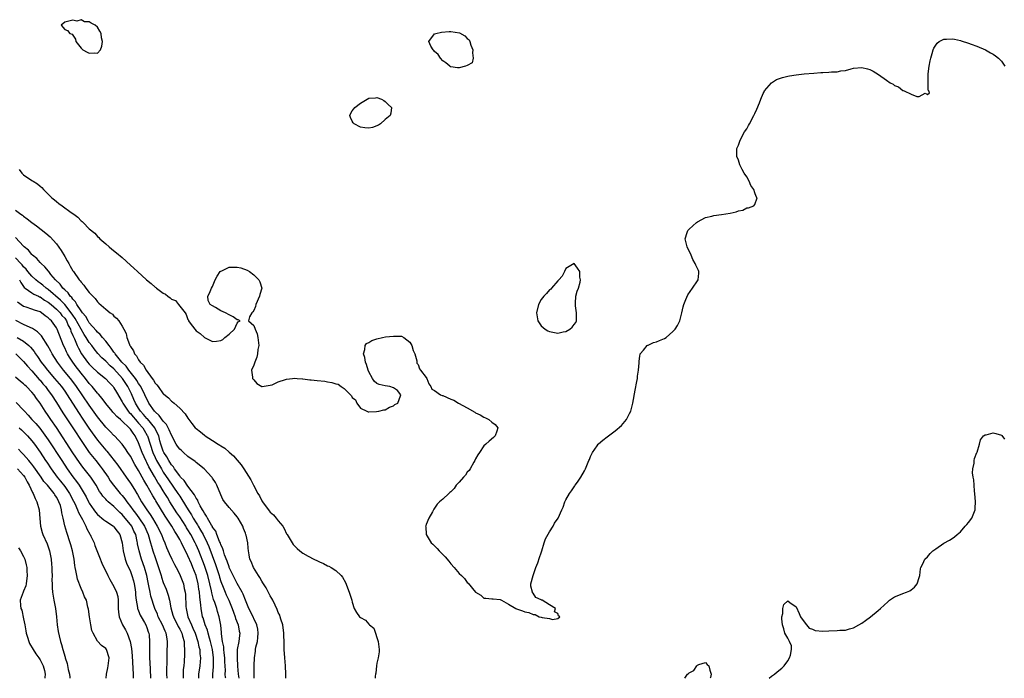
# Model space of a CAD drawing. Units: inches. Extents: x 2616000 to 2619000, y 1521000 to 1524000.
# Drawn here: x 2616426 to 2616666, y 1521000 to 1521160 of the extents above; entities that cross this region are included whole.
import ezdxf

# ---------------------------------------------------------------- set-up
doc = ezdxf.new("R2010")
doc.units = ezdxf.units.IN
doc.header["$MEASUREMENT"] = 0
doc.layers.add('LD26161521_2ft', color=254, linetype='Continuous')

msp = doc.modelspace()

# ---------------------------------------------------------------- linework, layer by layer
at = {"layer": 'LD26161521_2ft'}
for points, elevation in [([(2616441.45, 1521153), (2616442.44, 1521152.44), (2616443, 1521152.16), (2616444.25, 1521152.25), (2616445, 1521152.16), (2616445.72, 1521153), (2616446.08, 1521153.92), (2616446.18, 1521155), (2616445.95, 1521155.95), (2616445.86, 1521157), (2616445.52, 1521157.52), (2616445, 1521158.5), (2616444.41, 1521159), (2616443.45, 1521159.45), (2616443, 1521159.84), (2616441.81, 1521159.81), (2616441, 1521160.34), (2616439.99, 1521159.99), (2616439, 1521160.21), (2616437, 1521159.71), (2616436.15, 1521159), (2616437, 1521157.98), (2616437.72, 1521157.72), (2616438.22, 1521157), (2616438.8, 1521156.8), (2616439, 1521156.54), (2616439.6, 1521155.6), (2616439.73, 1521155), (2616441, 1521153.42)], 7622), ([(2616527, 1521152.61), (2616526.82, 1521152.82), (2616526.65, 1521153), (2616526.09, 1521153.91), (2616525.63, 1521155), (2616527, 1521156.87), (2616527.3, 1521157), (2616528.69, 1521157.3), (2616530.56, 1521157.44), (2616531, 1521157.44), (2616533.12, 1521157.12), (2616534.39, 1521156.39), (2616535, 1521155.78), (2616535.41, 1521155.41), (2616535.6, 1521155), (2616535.89, 1521154.11), (2616536.3, 1521153), (2616536.23, 1521152.23), (2616536.39, 1521151), (2616536.16, 1521149.84), (2616535, 1521149.19), (2616534.52, 1521149), (2616533, 1521148.65), (2616532.62, 1521148.62), (2616531, 1521148.82), (2616530.88, 1521148.88), (2616530.77, 1521149), (2616529.8, 1521149.8), (2616529, 1521150.36), (2616528.45, 1521151), (2616527.87, 1521151.87)], 7622), ([(2616507.39, 1521138.61), (2616507.58, 1521139), (2616509, 1521140.05), (2616511, 1521141.23), (2616512.65, 1521141.35), (2616513, 1521141.41), (2616514.11, 1521141), (2616514.66, 1521140.66), (2616515, 1521140.42), (2616515.71, 1521139.71), (2616516.56, 1521139), (2616516.38, 1521137.62), (2616516.22, 1521137), (2616515, 1521136.02), (2616513.85, 1521135), (2616513.34, 1521134.66), (2616511.9, 1521134.1), (2616511, 1521133.9), (2616510.04, 1521134.04), (2616509, 1521134.14), (2616507.45, 1521135), (2616507.24, 1521135.24), (2616507, 1521135.63), (2616506.55, 1521136.55), (2616506.38, 1521137), (2616506.57, 1521137.43), (2616507, 1521138.11)], 7622), ([(2616561.36, 1521091.36), (2616561.42, 1521093), (2616561.72, 1521094.28), (2616562.02, 1521095), (2616562.43, 1521096.43), (2616562.52, 1521097), (2616562.37, 1521097.63), (2616562.35, 1521099), (2616561.83, 1521099.83), (2616561, 1521100.95), (2616559, 1521099.79), (2616558.67, 1521099), (2616558.1, 1521097.9), (2616557.25, 1521097), (2616557, 1521096.78), (2616555.49, 1521095), (2616555.29, 1521094.71), (2616555, 1521094.58), (2616554.3, 1521093.7), (2616553.6, 1521093), (2616553, 1521092.22), (2616552.33, 1521091), (2616551.86, 1521089), (2616552, 1521088), (2616552.18, 1521087), (2616553, 1521085.77), (2616553.93, 1521085), (2616554.6, 1521084.6), (2616555, 1521084.43), (2616556.19, 1521084.19), (2616557, 1521084.05), (2616558.33, 1521084.33), (2616559, 1521084.44), (2616559.98, 1521085), (2616560.52, 1521085.48), (2616561, 1521086.13), (2616561.4, 1521086.6), (2616561.54, 1521087), (2616561.53, 1521087.53), (2616561.59, 1521089), (2616561.31, 1521090.69), (2616561.3, 1521091)], 7624)]:
    msp.add_lwpolyline(points, close=True, dxfattribs=dict(at, elevation=elevation))
for points, elevation in [([(2616425.9, 1521123.9), (2616426.54, 1521123), (2616427, 1521122.57), (2616429, 1521121.22), (2616429.34, 1521121), (2616430.39, 1521120.39), (2616431, 1521119.84), (2616431.47, 1521119.47), (2616431.86, 1521119), (2616433, 1521117.88), (2616433.84, 1521117), (2616434.5, 1521116.5), (2616435, 1521116.05), (2616435.61, 1521115.61), (2616436.37, 1521115), (2616438.59, 1521113.41), (2616439.19, 1521113), (2616440.24, 1521112.24), (2616441, 1521111.37), (2616441.23, 1521111.23), (2616441.48, 1521111), (2616443, 1521109.41), (2616444.33, 1521108.33), (2616445, 1521107.55), (2616445.29, 1521107.29), (2616445.53, 1521107), (2616447, 1521105.73), (2616447.8, 1521105), (2616448.49, 1521104.49), (2616449.61, 1521103.61), (2616451, 1521102.41), (2616453, 1521100.58), (2616453.84, 1521099.84), (2616454.69, 1521099), (2616456.9, 1521097), (2616458.09, 1521096.09), (2616459, 1521095.26), (2616459.16, 1521095.16), (2616459.32, 1521095), (2616461, 1521093.78), (2616461.54, 1521093.54), (2616462.14, 1521093), (2616462.66, 1521092.66), (2616463, 1521092.27), (2616463.94, 1521091.94), (2616464.72, 1521091), (2616465, 1521090.59), (2616466.31, 1521089), (2616466.59, 1521088.59), (2616467, 1521087.33), (2616467.15, 1521087.16), (2616467.16, 1521087), (2616467.55, 1521086.45), (2616468.66, 1521085), (2616469, 1521084.62), (2616469.96, 1521083.96), (2616471, 1521083), (2616473, 1521082.03), (2616473.92, 1521082.08), (2616475, 1521082.27), (2616475.48, 1521082.52), (2616476.01, 1521083), (2616477, 1521083.81), (2616478.35, 1521085), (2616479, 1521086.42), (2616479.25, 1521086.75), (2616479.68, 1521087), (2616479.26, 1521087.26), (2616479, 1521087.26), (2616478.01, 1521088.01), (2616477, 1521088.5), (2616476.15, 1521089), (2616475, 1521089.47), (2616473.73, 1521090.27), (2616473, 1521090.64), (2616472.45, 1521091), (2616471.96, 1521091.96), (2616471.84, 1521093), (2616472.26, 1521093.74), (2616472.72, 1521095), (2616473, 1521095.4), (2616473.61, 1521097), (2616474.1, 1521097.9), (2616474.84, 1521099), (2616475, 1521099.13), (2616475.22, 1521099.22), (2616477, 1521100.1), (2616478.09, 1521100.09), (2616479, 1521100.11), (2616479.9, 1521099.9), (2616481.38, 1521099.38), (2616481.98, 1521099), (2616483, 1521098.22), (2616484.29, 1521097), (2616484.52, 1521096.52), (2616484.96, 1521095), (2616484.53, 1521093.47), (2616484.44, 1521093), (2616483.53, 1521091), (2616483.45, 1521090.55), (2616483, 1521089.55), (2616482.81, 1521089.19), (2616482.57, 1521089), (2616482.01, 1521088.01), (2616481.78, 1521087), (2616483, 1521085.87), (2616483.33, 1521085), (2616483.87, 1521083.87), (2616484.05, 1521083), (2616484.24, 1521081), (2616484.02, 1521080.02), (2616483.95, 1521079), (2616483.79, 1521078.21), (2616483.26, 1521077), (2616483, 1521076.21), (2616482.51, 1521075), (2616482.69, 1521073.31), (2616482.75, 1521073), (2616483, 1521072.66), (2616483.76, 1521071.76), (2616485, 1521071.07), (2616485.06, 1521071.06), (2616487, 1521071.33), (2616487.47, 1521071.47), (2616489, 1521072.2), (2616490.71, 1521072.71), (2616491, 1521072.85), (2616492.48, 1521073), (2616492.93, 1521073.07), (2616493.62, 1521073), (2616494.92, 1521072.92), (2616495, 1521072.92), (2616496.68, 1521072.68), (2616497, 1521072.67), (2616498.48, 1521072.48), (2616500.3, 1521072.3), (2616501, 1521072.19), (2616502.05, 1521072.05), (2616503, 1521071.72), (2616503.58, 1521071.58), (2616504.33, 1521071), (2616505, 1521070.54), (2616506.57, 1521069), (2616506.77, 1521068.77), (2616507, 1521068.33), (2616507.76, 1521067.76), (2616508.1, 1521067), (2616509, 1521065.77), (2616510.57, 1521065), (2616510.88, 1521064.88), (2616511, 1521064.86), (2616512.92, 1521064.92), (2616513.47, 1521065), (2616514.68, 1521065.32), (2616515, 1521065.38), (2616516.03, 1521065.97), (2616517, 1521066.3), (2616517.38, 1521066.62), (2616518.06, 1521067), (2616518.77, 1521068.77), (2616518.81, 1521069), (2616518.04, 1521070.04), (2616517, 1521070.74), (2616516.11, 1521071), (2616515, 1521071.23), (2616513.56, 1521071.56), (2616513, 1521071.81), (2616512.33, 1521072.33), (2616511.95, 1521073), (2616511, 1521074.62), (2616510.87, 1521075), (2616510.43, 1521076.43), (2616510.21, 1521077), (2616510.08, 1521078.08), (2616509.73, 1521079), (2616510.06, 1521080.06), (2616510.12, 1521081), (2616510.49, 1521081.51), (2616511, 1521081.77), (2616511.74, 1521082.26), (2616513, 1521082.67), (2616514.36, 1521083), (2616515.12, 1521083.12), (2616517, 1521083.32), (2616517.33, 1521083.33), (2616519, 1521083.31), (2616519.57, 1521083), (2616521, 1521081.85), (2616521.48, 1521081), (2616521.78, 1521079.78), (2616522.21, 1521079), (2616522.7, 1521077.3), (2616522.75, 1521076.75), (2616523, 1521076.37), (2616523.34, 1521075.34), (2616523.62, 1521075), (2616525, 1521073.19), (2616525.13, 1521073), (2616525.65, 1521071.65), (2616526.11, 1521071), (2616526.39, 1521070.39), (2616527, 1521070.08), (2616528.43, 1521069), (2616528.84, 1521068.84), (2616529, 1521068.81), (2616531, 1521067.98), (2616531.71, 1521067.71), (2616532.84, 1521067), (2616535, 1521065.83), (2616536.81, 1521064.81), (2616537, 1521064.66), (2616538.11, 1521064.11), (2616539, 1521063.58), (2616539.4, 1521063.4), (2616540.2, 1521063), (2616541, 1521062.32), (2616541.75, 1521061.75), (2616542.4, 1521061), (2616542.16, 1521060.16), (2616541.78, 1521059), (2616541.38, 1521058.62), (2616540.29, 1521057.71), (2616539.5, 1521057), (2616539, 1521056.59), (2616537.95, 1521055), (2616537.59, 1521054.41), (2616537, 1521053.42), (2616536.85, 1521053), (2616536.6, 1521052.6), (2616535.7, 1521051), (2616535.43, 1521050.57), (2616535, 1521050.15), (2616534.53, 1521049.47), (2616534.07, 1521049), (2616533, 1521047.73), (2616532.31, 1521047), (2616531.79, 1521046.21), (2616531, 1521045.42), (2616530.78, 1521045.22), (2616530.48, 1521045), (2616529, 1521043.58), (2616528.26, 1521043), (2616527.64, 1521042.36), (2616527, 1521041.39), (2616526.83, 1521041.17), (2616526.77, 1521041), (2616526.5, 1521040.5), (2616525.64, 1521039), (2616525, 1521037.41), (2616524.87, 1521037.13), (2616524.83, 1521037), (2616524.86, 1521036.86), (2616525, 1521035), (2616526.22, 1521033), (2616526.63, 1521032.63), (2616527.62, 1521031.62), (2616528.12, 1521031), (2616529.58, 1521029.58), (2616530.52, 1521028.52), (2616531, 1521027.87), (2616531.83, 1521027), (2616533, 1521025.53), (2616533.57, 1521025), (2616534.28, 1521024.28), (2616535, 1521023.34), (2616535.2, 1521023.2), (2616537, 1521021), (2616538.25, 1521020.25), (2616539, 1521019.48), (2616539.48, 1521019.48), (2616541, 1521019.38), (2616541.31, 1521019.31), (2616543, 1521019.17), (2616543.28, 1521019), (2616545, 1521018.09), (2616546.79, 1521017), (2616546.93, 1521016.93), (2616547, 1521016.92), (2616548.39, 1521016.39), (2616549, 1521016.19), (2616550, 1521016), (2616551, 1521015.54), (2616551.54, 1521015.54), (2616552.45, 1521015), (2616553, 1521014.88), (2616553.19, 1521014.81), (2616555, 1521014.58), (2616555.72, 1521014.28), (2616557, 1521014.58), (2616557.49, 1521015), (2616557.19, 1521015.19), (2616557, 1521015.81), (2616556.18, 1521016.18), (2616556.42, 1521017), (2616555, 1521017.91), (2616553.2, 1521019), (2616553.06, 1521019.06), (2616553, 1521019.11), (2616551.68, 1521019.68), (2616551, 1521020.76), (2616550.83, 1521020.83), (2616550.83, 1521021), (2616550.43, 1521022.43), (2616550.48, 1521023), (2616551, 1521025), (2616551.7, 1521027), (2616552.12, 1521028.12), (2616552.58, 1521029.42), (2616553, 1521030.52), (2616553.12, 1521031), (2616553.71, 1521033), (2616554.03, 1521033.97), (2616555, 1521035.66), (2616555.86, 1521037), (2616556.22, 1521037.78), (2616557.1, 1521039), (2616557.97, 1521041), (2616558.31, 1521041.69), (2616558.72, 1521043), (2616559, 1521043.43), (2616559.89, 1521045), (2616560.39, 1521045.61), (2616561, 1521046.58), (2616561.18, 1521046.82), (2616561.27, 1521047), (2616561.79, 1521047.79), (2616562.62, 1521049), (2616563.52, 1521050.48), (2616563.77, 1521051), (2616564.61, 1521053), (2616564.71, 1521053.29), (2616565, 1521054), (2616565.45, 1521055), (2616566.63, 1521056.63), (2616566.88, 1521057), (2616566.94, 1521057.06), (2616568, 1521058), (2616569, 1521058.77), (2616571, 1521060.28), (2616572.49, 1521061.51), (2616573.76, 1521063), (2616574.5, 1521064.5), (2616574.78, 1521065), (2616575.28, 1521067), (2616575.83, 1521070.17), (2616576.24, 1521072.24), (2616576.38, 1521073), (2616576.45, 1521073.55), (2616576.68, 1521075), (2616576.82, 1521076.82), (2616576.79, 1521077.21), (2616577, 1521078.44), (2616577.07, 1521078.93), (2616577.1, 1521079), (2616577.87, 1521079.87), (2616578.8, 1521081), (2616578.92, 1521081.08), (2616579, 1521081.11), (2616580.28, 1521081.72), (2616581, 1521081.88), (2616581.76, 1521082.24), (2616583, 1521082.76), (2616583.36, 1521083), (2616585, 1521084.4), (2616585.55, 1521085), (2616586.12, 1521085.88), (2616586.73, 1521087), (2616587.23, 1521089), (2616587.56, 1521090.44), (2616587.66, 1521091), (2616588.19, 1521092.19), (2616588.66, 1521093.34), (2616589.82, 1521095), (2616591, 1521096.77), (2616591.17, 1521097), (2616591.33, 1521098.67), (2616591.37, 1521099), (2616591.24, 1521099.24), (2616591, 1521099.75), (2616590.58, 1521100.58), (2616590.47, 1521101), (2616589.92, 1521101.92), (2616589.44, 1521103), (2616588.51, 1521105), (2616588.33, 1521105.67), (2616588.02, 1521107), (2616588.5, 1521108.5), (2616588.63, 1521109), (2616589, 1521109.37), (2616590.76, 1521111), (2616591, 1521111.15), (2616593, 1521112.16), (2616594.52, 1521112.52), (2616595, 1521112.68), (2616596.89, 1521112.89), (2616599, 1521113.2), (2616600.46, 1521113.54), (2616601, 1521113.77), (2616602.02, 1521113.98), (2616603, 1521114.5), (2616603.45, 1521114.55), (2616604.72, 1521115), (2616605, 1521115.31), (2616605.58, 1521117), (2616605.27, 1521117.27), (2616605, 1521118.22), (2616604.74, 1521119), (2616604, 1521120), (2616603.63, 1521121), (2616603, 1521122.07), (2616602.38, 1521123), (2616601.86, 1521123.86), (2616601.3, 1521125), (2616601, 1521126.11), (2616600.58, 1521127), (2616600.61, 1521128.61), (2616600.58, 1521129), (2616600.72, 1521129.28), (2616601, 1521129.76), (2616601.39, 1521131), (2616602.47, 1521133), (2616603, 1521133.79), (2616603.43, 1521134.57), (2616603.65, 1521135), (2616604.75, 1521137), (2616605, 1521137.51), (2616605.48, 1521138.52), (2616606.11, 1521140.11), (2616606.44, 1521141), (2616607, 1521142.35), (2616607.21, 1521142.79), (2616607.35, 1521143), (2616609.02, 1521145), (2616610.26, 1521145.74), (2616611, 1521146.03), (2616611.73, 1521146.27), (2616613, 1521146.57), (2616613.37, 1521146.63), (2616615, 1521146.9), (2616617, 1521147.14), (2616619.35, 1521147.35), (2616621, 1521147.46), (2616621.52, 1521147.52), (2616623, 1521147.55), (2616623.65, 1521147.65), (2616625, 1521147.67), (2616625.9, 1521147.9), (2616627, 1521148), (2616628.4, 1521148.4), (2616629, 1521148.52), (2616631, 1521148.72), (2616632.37, 1521148.37), (2616633, 1521148.23), (2616633.8, 1521147.8), (2616635.03, 1521147.03), (2616637, 1521145.64), (2616637.87, 1521145), (2616638.61, 1521144.61), (2616639, 1521144.33), (2616639.97, 1521143.97), (2616641, 1521143.13), (2616641.11, 1521143.11), (2616641.28, 1521143), (2616643, 1521142.2), (2616644.36, 1521141.64), (2616645, 1521141.63), (2616646.42, 1521142.42), (2616647, 1521142.15), (2616647.49, 1521142.51), (2616647.3, 1521143), (2616647.18, 1521143.18), (2616647.13, 1521145), (2616647.16, 1521146.84), (2616647.13, 1521147), (2616647.14, 1521147.14), (2616647.38, 1521149), (2616647.66, 1521150.34), (2616647.77, 1521151), (2616648.12, 1521152.12), (2616648.37, 1521153), (2616648.57, 1521153.43), (2616649, 1521154.12), (2616649.38, 1521154.62), (2616649.87, 1521155), (2616651, 1521155.61), (2616651.59, 1521155.59), (2616653, 1521155.68), (2616653.57, 1521155.57), (2616655, 1521155.23), (2616655.2, 1521155.2), (2616657, 1521154.59), (2616657.66, 1521154.34), (2616659, 1521153.89), (2616661.12, 1521153), (2616662.29, 1521152.29), (2616663, 1521151.94), (2616663.57, 1521151.57), (2616664.31, 1521151), (2616665, 1521150.21), (2616665.83, 1521149)], 7624), ([(2616425, 1521113.93), (2616426.33, 1521113), (2616426.74, 1521112.74), (2616427, 1521112.5), (2616427.89, 1521111.89), (2616429, 1521110.96), (2616430.15, 1521110.15), (2616432.4, 1521108.4), (2616433.48, 1521107.48), (2616435, 1521105.74), (2616436.15, 1521104.15), (2616437, 1521102.68), (2616437.64, 1521101.64), (2616437.98, 1521101), (2616438.36, 1521100.36), (2616439, 1521099.19), (2616439.12, 1521099), (2616440.55, 1521097), (2616440.77, 1521096.77), (2616441, 1521096.41), (2616441.7, 1521095.7), (2616442.19, 1521095), (2616443, 1521093.92), (2616443.84, 1521093), (2616444.43, 1521092.43), (2616445, 1521091.63), (2616445.35, 1521091.35), (2616447, 1521089.84), (2616448.07, 1521089), (2616448.62, 1521088.62), (2616449, 1521088.16), (2616449.65, 1521087.65), (2616450.17, 1521087), (2616451, 1521085.7), (2616451.37, 1521085), (2616451.98, 1521083.98), (2616452.15, 1521083), (2616452.74, 1521081.26), (2616452.87, 1521081), (2616452.93, 1521080.93), (2616453, 1521080.76), (2616453.75, 1521079.75), (2616454, 1521079), (2616454.51, 1521078.51), (2616455, 1521077.5), (2616455.34, 1521077), (2616456.21, 1521076.21), (2616456.8, 1521075), (2616458.28, 1521073), (2616458.61, 1521072.61), (2616459, 1521071.89), (2616459.45, 1521071.45), (2616459.73, 1521071), (2616461, 1521069.27), (2616461.16, 1521069.16), (2616462.26, 1521068.26), (2616463, 1521067.44), (2616463.27, 1521067.27), (2616463.62, 1521067), (2616465, 1521065.73), (2616466.36, 1521064.36), (2616467, 1521063.29), (2616467.25, 1521063), (2616467.96, 1521062.04), (2616468.77, 1521061), (2616469, 1521060.79), (2616470.04, 1521060.04), (2616471, 1521059.17), (2616471.21, 1521059), (2616473, 1521057.92), (2616474.38, 1521057), (2616474.77, 1521056.77), (2616475, 1521056.57), (2616475.99, 1521055.99), (2616477, 1521055.04), (2616478.13, 1521054.13), (2616479, 1521053.08), (2616479.97, 1521051.97), (2616480.59, 1521051), (2616482.28, 1521048.28), (2616482.94, 1521047), (2616484.02, 1521045), (2616484.4, 1521044.4), (2616485, 1521043.21), (2616485.13, 1521043), (2616486.79, 1521040.79), (2616487, 1521040.47), (2616487.82, 1521039.82), (2616488.51, 1521039), (2616489, 1521038.31), (2616490.06, 1521037), (2616490.44, 1521036.44), (2616491, 1521035.2), (2616491.12, 1521035), (2616492.33, 1521033), (2616492.6, 1521032.6), (2616493, 1521032.13), (2616493.58, 1521031.58), (2616494.22, 1521031), (2616495, 1521030.48), (2616496.23, 1521029.77), (2616497.65, 1521029), (2616498.57, 1521028.57), (2616499, 1521028.33), (2616499.97, 1521027.97), (2616501, 1521027.4), (2616501.31, 1521027.31), (2616501.86, 1521027), (2616503, 1521026.23), (2616504.29, 1521025), (2616504.59, 1521024.59), (2616505.32, 1521023.32), (2616506.28, 1521021), (2616506.88, 1521019), (2616507, 1521018.51), (2616507.45, 1521017), (2616508.04, 1521016.04), (2616508.75, 1521015), (2616509, 1521014.8), (2616510.19, 1521014.19), (2616511, 1521013.15), (2616511.15, 1521013), (2616512.22, 1521012.22), (2616512.61, 1521011), (2616513, 1521009.97), (2616513.33, 1521009), (2616513.56, 1521007), (2616513.58, 1521006.42), (2616513.3, 1521005), (2616513, 1521003.66), (2616512.88, 1521003), (2616512.73, 1521001.27), (2616512.64, 1521001), (2616512.56, 1521000.56), (2616512.53, 1521000)], 7626), ([(2616490.8, 1521000), (2616490.84, 1521001), (2616490.77, 1521003), (2616490.56, 1521005), (2616490.44, 1521007), (2616490.42, 1521008.42), (2616490.43, 1521009), (2616490.34, 1521010.34), (2616490.34, 1521011), (2616490.06, 1521013), (2616489.63, 1521014.37), (2616489.47, 1521015), (2616489.35, 1521015.35), (2616489, 1521016), (2616488.75, 1521016.75), (2616488.2, 1521017.8), (2616487.63, 1521019), (2616487.42, 1521019.42), (2616487, 1521020.05), (2616486.7, 1521020.7), (2616486.01, 1521022.01), (2616485.26, 1521023.26), (2616485, 1521023.63), (2616484.52, 1521024.52), (2616484.18, 1521025), (2616482.94, 1521027), (2616482.4, 1521028.4), (2616482.1, 1521029), (2616481.91, 1521030.09), (2616481.77, 1521031), (2616481.69, 1521031.69), (2616481.57, 1521033), (2616481.18, 1521034.82), (2616481.13, 1521035), (2616481, 1521035.34), (2616480.5, 1521036.5), (2616480.33, 1521037), (2616479.22, 1521039), (2616479, 1521039.31), (2616478.23, 1521040.23), (2616477, 1521041.59), (2616475.86, 1521043), (2616475.51, 1521043.51), (2616475, 1521044.66), (2616474.03, 1521047), (2616473.67, 1521047.67), (2616473, 1521048.72), (2616472.89, 1521048.89), (2616472.79, 1521049), (2616470.97, 1521050.97), (2616469, 1521052.52), (2616468.75, 1521052.75), (2616467, 1521053.99), (2616465.91, 1521055), (2616465.42, 1521055.42), (2616465, 1521055.81), (2616464.5, 1521056.5), (2616464.17, 1521057), (2616463, 1521059.16), (2616462.47, 1521060.47), (2616461.8, 1521061.8), (2616461, 1521062.64), (2616460, 1521064), (2616459, 1521064.89), (2616458.9, 1521065), (2616457.52, 1521067), (2616457.35, 1521067.35), (2616457, 1521067.97), (2616456.53, 1521069), (2616455.52, 1521071), (2616455.33, 1521071.33), (2616455, 1521071.78), (2616454.54, 1521072.54), (2616454.23, 1521073), (2616452.64, 1521075), (2616451.95, 1521075.95), (2616450.89, 1521077), (2616449.28, 1521079), (2616449.18, 1521079.18), (2616449, 1521079.4), (2616448.35, 1521080.35), (2616447.81, 1521081), (2616447, 1521082.07), (2616446.2, 1521083), (2616445.68, 1521083.68), (2616445, 1521084.26), (2616444.67, 1521084.67), (2616443, 1521086.57), (2616442.72, 1521087), (2616442.12, 1521088.12), (2616441.36, 1521089), (2616441, 1521089.49), (2616439.99, 1521091), (2616439.65, 1521091.65), (2616439, 1521092.26), (2616438.71, 1521092.7), (2616438.37, 1521093), (2616437.83, 1521093.83), (2616437, 1521094.54), (2616436.54, 1521095), (2616435.92, 1521095.92), (2616434.78, 1521097), (2616433.66, 1521098.34), (2616433.13, 1521099), (2616433.08, 1521099.08), (2616432.21, 1521100.21), (2616431.24, 1521101), (2616431, 1521101.25), (2616430.22, 1521102.22), (2616429.2, 1521103), (2616429.1, 1521103.1), (2616429, 1521103.19), (2616428.21, 1521104.21), (2616427.18, 1521105), (2616427, 1521105.18), (2616425, 1521107.33)], 7628), ([(2616483.15, 1521000), (2616483.11, 1521001), (2616483.11, 1521003.11), (2616483.17, 1521005), (2616483.43, 1521006.57), (2616483.47, 1521007), (2616483.56, 1521007.56), (2616483.93, 1521009), (2616484.03, 1521009.97), (2616484.1, 1521011), (2616483.98, 1521011.98), (2616483.73, 1521013), (2616482.25, 1521016.25), (2616481.84, 1521017), (2616481, 1521019), (2616480.47, 1521020.47), (2616480.2, 1521021), (2616479, 1521023.08), (2616478, 1521025), (2616477.05, 1521027), (2616477, 1521027.12), (2616476.54, 1521028.54), (2616475.93, 1521030.07), (2616475.63, 1521031), (2616475.52, 1521031.52), (2616475, 1521032.57), (2616474.9, 1521032.9), (2616474.71, 1521033.29), (2616474.06, 1521035), (2616473.78, 1521035.79), (2616473, 1521036.82), (2616472.94, 1521036.94), (2616472.74, 1521037.26), (2616471.75, 1521039), (2616471.51, 1521039.51), (2616471, 1521040.21), (2616470.74, 1521040.74), (2616470.57, 1521041), (2616470.01, 1521041.99), (2616469.53, 1521043), (2616469.39, 1521043.39), (2616469, 1521043.87), (2616468.63, 1521044.63), (2616467, 1521046.75), (2616466.12, 1521048.12), (2616465.23, 1521049), (2616465, 1521049.26), (2616463.72, 1521051), (2616463.45, 1521051.45), (2616463, 1521051.95), (2616462.62, 1521052.62), (2616462.35, 1521053), (2616461.88, 1521053.88), (2616461.15, 1521055), (2616461, 1521055.33), (2616460.42, 1521057), (2616460.19, 1521057.81), (2616459.88, 1521059), (2616459.63, 1521059.63), (2616458.93, 1521061), (2616457.14, 1521063.14), (2616457, 1521063.28), (2616456.22, 1521064.22), (2616455.49, 1521065), (2616455, 1521065.76), (2616454.23, 1521067), (2616453.86, 1521067.86), (2616453.23, 1521069.23), (2616452.37, 1521071), (2616451.08, 1521073), (2616449, 1521075.3), (2616448.07, 1521076.07), (2616447, 1521077.17), (2616446.04, 1521078.04), (2616445.09, 1521079.09), (2616444.18, 1521080.18), (2616443.58, 1521081), (2616443, 1521081.72), (2616442.21, 1521083), (2616441.72, 1521083.72), (2616441, 1521085), (2616439.59, 1521087.59), (2616439, 1521088.42), (2616438.61, 1521089), (2616437, 1521090.97), (2616436.02, 1521092.02), (2616433, 1521094.66), (2616432.51, 1521095), (2616431.7, 1521095.7), (2616431, 1521096.22), (2616430.53, 1521096.53), (2616429.96, 1521097), (2616429, 1521097.89), (2616428.07, 1521099), (2616427.61, 1521099.61), (2616427, 1521100.19), (2616426.66, 1521100.66), (2616426.32, 1521101), (2616425, 1521102.34)], 7630), ([(2616426.03, 1521097), (2616426.33, 1521096.33), (2616427.17, 1521095.17), (2616427.38, 1521095), (2616429, 1521093.82), (2616429.5, 1521093.5), (2616430.67, 1521093), (2616430.89, 1521092.89), (2616431, 1521092.85), (2616432.09, 1521092.09), (2616433, 1521091.58), (2616433.71, 1521091), (2616435, 1521089.9), (2616435.89, 1521089), (2616436.35, 1521088.35), (2616437, 1521087.64), (2616437.43, 1521087), (2616437.89, 1521085.89), (2616438.4, 1521085), (2616438.54, 1521084.54), (2616439, 1521083.48), (2616439.13, 1521083.13), (2616439.37, 1521082.63), (2616440.03, 1521081), (2616440.34, 1521080.34), (2616441.09, 1521079), (2616442.54, 1521077), (2616443, 1521076.44), (2616443.72, 1521075.72), (2616445, 1521074.5), (2616446.97, 1521072.97), (2616447.92, 1521071.92), (2616448.81, 1521071), (2616449, 1521070.75), (2616449.63, 1521069.63), (2616451, 1521067.31), (2616451.15, 1521067), (2616452.49, 1521065), (2616452.71, 1521064.71), (2616453, 1521064.45), (2616453.65, 1521063.65), (2616454.23, 1521063), (2616454.57, 1521062.57), (2616455, 1521062.14), (2616455.99, 1521061), (2616456.38, 1521060.38), (2616457.11, 1521059.11), (2616457.16, 1521059), (2616458.45, 1521055), (2616459, 1521053.79), (2616459.39, 1521053), (2616460.53, 1521051), (2616461, 1521050.2), (2616462.28, 1521048.28), (2616464.57, 1521045), (2616465, 1521044.33), (2616465.55, 1521043.55), (2616467.08, 1521041), (2616467.83, 1521039.83), (2616468.29, 1521039), (2616469, 1521037.83), (2616469.33, 1521037.33), (2616469.51, 1521037), (2616470.09, 1521036.09), (2616470.68, 1521035), (2616471.67, 1521033), (2616472.07, 1521032.07), (2616473.69, 1521027.69), (2616474.57, 1521025), (2616474.66, 1521024.66), (2616475, 1521023.59), (2616475.15, 1521023.15), (2616475.39, 1521022.61), (2616476.05, 1521021), (2616476.34, 1521020.34), (2616476.97, 1521019), (2616477.8, 1521017), (2616478.09, 1521016.09), (2616478.52, 1521015), (2616478.59, 1521014.59), (2616479.22, 1521013), (2616479.48, 1521011.48), (2616479.63, 1521011), (2616479.55, 1521010.45), (2616479.37, 1521009), (2616479.01, 1521006.99), (2616478.98, 1521005), (2616479.08, 1521002.92), (2616479.23, 1521001), (2616479.39, 1521000)], 7632), ([(2616476.19, 1521000), (2616476.16, 1521000.16), (2616476.1, 1521001), (2616476.13, 1521001.88), (2616476.08, 1521003), (2616476.01, 1521004.01), (2616475.98, 1521005), (2616475.8, 1521006.2), (2616475.73, 1521007), (2616475.7, 1521007.7), (2616475.42, 1521009), (2616475.17, 1521010.83), (2616475.16, 1521011.16), (2616474.97, 1521012.97), (2616474.64, 1521015), (2616474.23, 1521016.23), (2616474.03, 1521017), (2616473.54, 1521018.46), (2616473.22, 1521019.22), (2616472.78, 1521020.78), (2616472.7, 1521021.3), (2616472.31, 1521023), (2616471.81, 1521025), (2616471.16, 1521027), (2616471, 1521027.44), (2616469.64, 1521031), (2616469, 1521032.5), (2616468.77, 1521033), (2616467.68, 1521035), (2616467, 1521036.12), (2616466.65, 1521036.65), (2616466.45, 1521037), (2616465, 1521039.28), (2616464.31, 1521040.31), (2616462.63, 1521043), (2616461.99, 1521043.99), (2616461.39, 1521045), (2616461, 1521045.6), (2616460.13, 1521047), (2616459.68, 1521047.68), (2616458.88, 1521049.12), (2616457.51, 1521051.51), (2616457, 1521052.57), (2616456.84, 1521052.84), (2616455.86, 1521055), (2616455, 1521057.29), (2616454.12, 1521059), (2616453.64, 1521059.64), (2616453, 1521060.65), (2616452.83, 1521060.83), (2616452.69, 1521061), (2616451, 1521062.64), (2616450.58, 1521063), (2616449.7, 1521063.7), (2616449, 1521064.52), (2616448.76, 1521064.76), (2616448.55, 1521065), (2616447, 1521066.87), (2616446.12, 1521068.12), (2616445.21, 1521069.21), (2616445, 1521069.42), (2616443.73, 1521071), (2616443.39, 1521071.39), (2616443, 1521071.78), (2616442.05, 1521073), (2616441, 1521074.27), (2616440.43, 1521075), (2616439.81, 1521075.81), (2616438.95, 1521076.95), (2616438.16, 1521078.16), (2616437.69, 1521079), (2616437.46, 1521079.46), (2616437, 1521080.49), (2616436.75, 1521081), (2616435.18, 1521085), (2616435, 1521085.33), (2616433.79, 1521087), (2616433.36, 1521087.36), (2616433, 1521087.78), (2616432.28, 1521088.28), (2616431.35, 1521089), (2616431, 1521089.21), (2616429.63, 1521089.63), (2616429, 1521089.89), (2616427.65, 1521090.35), (2616427, 1521090.54), (2616425.56, 1521091.56)], 7634), ([(2616473.05, 1521000), (2616473.05, 1521001), (2616473.23, 1521002.77), (2616473.26, 1521005), (2616472.99, 1521007), (2616472.49, 1521009), (2616472.24, 1521009.76), (2616471.9, 1521011), (2616471.74, 1521011.74), (2616471.22, 1521013), (2616470.7, 1521014.7), (2616470.58, 1521015), (2616470.19, 1521017), (2616470.16, 1521017.84), (2616469.86, 1521019.86), (2616469.81, 1521021), (2616469.68, 1521021.68), (2616469.51, 1521023), (2616469, 1521025), (2616468.19, 1521027), (2616467.83, 1521027.83), (2616467, 1521029.84), (2616466.41, 1521031), (2616465.9, 1521031.9), (2616465.41, 1521033), (2616465, 1521033.76), (2616464.31, 1521035), (2616463.78, 1521035.78), (2616463.09, 1521037), (2616462.25, 1521038.25), (2616461.79, 1521039), (2616461.47, 1521039.47), (2616459.19, 1521043.19), (2616459, 1521043.54), (2616458.44, 1521044.44), (2616457, 1521047.05), (2616456.26, 1521048.26), (2616455, 1521050.57), (2616454.08, 1521052.08), (2616453, 1521054.09), (2616452.38, 1521055), (2616451.83, 1521055.83), (2616450.99, 1521056.99), (2616449.14, 1521059), (2616449, 1521059.12), (2616448.08, 1521060.08), (2616447, 1521061.14), (2616445, 1521063.66), (2616443, 1521066.5), (2616439.91, 1521071), (2616439, 1521072.25), (2616438.42, 1521073), (2616436.75, 1521075), (2616435.98, 1521075.98), (2616435.22, 1521077), (2616433.99, 1521079), (2616433.65, 1521079.65), (2616432.94, 1521080.94), (2616431.36, 1521083.36), (2616431, 1521083.72), (2616430.38, 1521084.38), (2616429.4, 1521085), (2616429.18, 1521085.18), (2616428.6, 1521085.4), (2616427, 1521086.13), (2616425.09, 1521087.09)], 7636), ([(2616425.44, 1521083), (2616427, 1521082.04), (2616428.27, 1521081), (2616428.65, 1521080.65), (2616429.54, 1521079.54), (2616429.89, 1521079), (2616430.37, 1521078.37), (2616431.29, 1521077), (2616432.04, 1521076.04), (2616432.83, 1521075), (2616434.55, 1521073), (2616435.67, 1521071.67), (2616436.22, 1521071), (2616437, 1521069.89), (2616437.61, 1521069), (2616438.14, 1521068.14), (2616440.5, 1521064.5), (2616441.29, 1521063.29), (2616442.91, 1521060.91), (2616443.73, 1521059.73), (2616445, 1521058), (2616447, 1521055.55), (2616447.26, 1521055.26), (2616449.9, 1521051.9), (2616451.94, 1521049), (2616452.39, 1521048.39), (2616453, 1521047.51), (2616453.98, 1521045.98), (2616454.54, 1521045), (2616454.72, 1521044.72), (2616455.71, 1521043), (2616456.99, 1521041), (2616457.83, 1521039.84), (2616458.34, 1521039), (2616459.54, 1521037), (2616460.56, 1521035), (2616461, 1521033.85), (2616461.38, 1521033), (2616461.82, 1521031.82), (2616462.42, 1521030.42), (2616463.07, 1521029), (2616463.72, 1521027.72), (2616464.13, 1521027), (2616465, 1521025.31), (2616465.15, 1521025), (2616465.91, 1521023), (2616466.12, 1521021.88), (2616466.33, 1521021), (2616466.4, 1521020.4), (2616466.49, 1521017.51), (2616466.54, 1521017), (2616466.63, 1521016.63), (2616466.96, 1521015), (2616467.83, 1521013), (2616468.22, 1521012.22), (2616468.76, 1521011), (2616469.45, 1521009), (2616469.69, 1521007.69), (2616469.88, 1521007), (2616469.93, 1521005.93), (2616470.04, 1521005), (2616469.88, 1521003), (2616469.59, 1521001), (2616469.55, 1521000)], 7638), ([(2616425.12, 1521079), (2616427, 1521077.16), (2616427.97, 1521075.97), (2616429, 1521074.85), (2616430.78, 1521072.78), (2616431, 1521072.55), (2616431.7, 1521071.7), (2616432.31, 1521071), (2616433, 1521070.09), (2616433.8, 1521069), (2616435, 1521067.14), (2616436.59, 1521064.59), (2616438.16, 1521062.16), (2616442.17, 1521056.17), (2616443, 1521055), (2616444.58, 1521053), (2616445.67, 1521051.67), (2616446.16, 1521051), (2616447.55, 1521049), (2616448.11, 1521048.11), (2616448.9, 1521047), (2616450.54, 1521045), (2616451, 1521044.49), (2616451.66, 1521043.66), (2616452.1, 1521043), (2616453, 1521041.83), (2616453.57, 1521041), (2616454.21, 1521040.21), (2616455.04, 1521039.04), (2616456.39, 1521037), (2616457.3, 1521035), (2616457.91, 1521033), (2616458.13, 1521032.13), (2616458.46, 1521031), (2616459, 1521029.38), (2616459.87, 1521027), (2616460.28, 1521025.72), (2616460.49, 1521025), (2616460.59, 1521024.59), (2616461, 1521023.35), (2616461.68, 1521021.68), (2616462.21, 1521020.21), (2616462.49, 1521019), (2616462.82, 1521017.18), (2616463.36, 1521015.36), (2616463.45, 1521015), (2616464.63, 1521012.63), (2616465, 1521011.95), (2616465.48, 1521011), (2616465.71, 1521010.29), (2616466.05, 1521009), (2616466.07, 1521008.07), (2616466.18, 1521007), (2616466.15, 1521005.85), (2616466.05, 1521004.05), (2616465.97, 1521003), (2616465.87, 1521002.13), (2616465.8, 1521001), (2616465.81, 1521000)], 7640), ([(2616461.91, 1521000), (2616461.88, 1521001), (2616461.88, 1521002.12), (2616461.92, 1521003.92), (2616461.91, 1521005), (2616461.96, 1521005.96), (2616462.05, 1521009), (2616461.88, 1521010.12), (2616461.7, 1521011), (2616461.46, 1521011.46), (2616460.81, 1521013), (2616459.79, 1521015), (2616459.59, 1521015.59), (2616458.98, 1521017), (2616457.99, 1521019.99), (2616457.77, 1521021), (2616457.49, 1521022.51), (2616457.3, 1521023.3), (2616456.97, 1521025), (2616456.39, 1521027), (2616455.68, 1521029), (2616455.11, 1521031), (2616454.76, 1521032.76), (2616454.73, 1521033), (2616454.67, 1521033.33), (2616454.28, 1521035), (2616453.86, 1521035.86), (2616453.34, 1521037), (2616453, 1521037.48), (2616451.75, 1521039), (2616451, 1521039.87), (2616450.39, 1521040.39), (2616449, 1521041.79), (2616447.57, 1521043), (2616447.27, 1521043.27), (2616447, 1521043.58), (2616446.31, 1521044.31), (2616445.87, 1521045), (2616445.51, 1521045.51), (2616444.68, 1521047), (2616444.03, 1521048.03), (2616443.33, 1521049), (2616441.41, 1521051.41), (2616440.57, 1521052.57), (2616439, 1521054.92), (2616435, 1521061.03), (2616433.65, 1521063), (2616433, 1521063.99), (2616432.27, 1521065), (2616431, 1521067.01), (2616430.15, 1521068.15), (2616429.58, 1521069), (2616429, 1521069.7), (2616427.7, 1521071), (2616427.33, 1521071.33), (2616427, 1521071.68), (2616426.24, 1521072.24), (2616425, 1521073.29)], 7642), ([(2616425.17, 1521067.17), (2616427, 1521065.25), (2616427.2, 1521065), (2616428.09, 1521064.09), (2616429.02, 1521063), (2616430, 1521062), (2616430.92, 1521060.92), (2616431.8, 1521059.8), (2616433, 1521058.07), (2616436.3, 1521053), (2616437.62, 1521051), (2616439, 1521049.03), (2616439.89, 1521047.89), (2616440.51, 1521047), (2616441.75, 1521045), (2616442.2, 1521044.2), (2616442.79, 1521043), (2616443, 1521042.61), (2616444.1, 1521041), (2616444.48, 1521040.48), (2616445, 1521039.88), (2616445.45, 1521039.45), (2616446.07, 1521039), (2616446.56, 1521038.56), (2616447, 1521038.22), (2616448.86, 1521037), (2616449, 1521036.88), (2616449.79, 1521035.79), (2616450.44, 1521035), (2616450.99, 1521033), (2616451.2, 1521031), (2616451.72, 1521029), (2616452.06, 1521028.06), (2616453, 1521026), (2616453.37, 1521025), (2616453.75, 1521023.75), (2616453.93, 1521023), (2616454.08, 1521022.08), (2616454.23, 1521021), (2616454.27, 1521020.27), (2616454.41, 1521019), (2616454.74, 1521017.26), (2616454.76, 1521017), (2616454.81, 1521016.81), (2616455, 1521016.4), (2616455.39, 1521015.39), (2616455.6, 1521015), (2616456.4, 1521013.6), (2616456.73, 1521013), (2616457, 1521012.33), (2616457.34, 1521011.34), (2616457.47, 1521011), (2616457.53, 1521010.47), (2616457.68, 1521009), (2616457.67, 1521007.67), (2616457.65, 1521007), (2616457.65, 1521006.35), (2616457.68, 1521005), (2616457.74, 1521003.74), (2616457.79, 1521002.21), (2616457.9, 1521000)], 7644), ([(2616425.93, 1521061), (2616426.47, 1521060.47), (2616427, 1521060.01), (2616427.5, 1521059.5), (2616427.99, 1521059), (2616429, 1521057.84), (2616429.63, 1521057), (2616431, 1521055.03), (2616432.36, 1521053), (2616432.63, 1521052.63), (2616433.72, 1521051), (2616435.2, 1521049), (2616436.01, 1521048.01), (2616437, 1521046.71), (2616437.72, 1521045.72), (2616438.18, 1521045), (2616439.16, 1521043.16), (2616439.48, 1521042.52), (2616440.16, 1521041), (2616440.38, 1521040.38), (2616441.36, 1521038.64), (2616442.19, 1521037), (2616442.4, 1521036.4), (2616443.11, 1521035.11), (2616443.2, 1521035), (2616443.39, 1521034.61), (2616444.15, 1521033), (2616444.37, 1521032.37), (2616445, 1521030.69), (2616445.48, 1521029.48), (2616446.06, 1521028.06), (2616447.48, 1521025), (2616448.02, 1521024.02), (2616449, 1521022.35), (2616449.63, 1521021), (2616449.9, 1521019.9), (2616450, 1521019), (2616450.01, 1521017.99), (2616450.04, 1521017), (2616450.12, 1521016.12), (2616450.29, 1521015), (2616451.1, 1521013), (2616451.78, 1521011.78), (2616452.18, 1521011), (2616452.96, 1521008.96), (2616453.28, 1521007.28), (2616453.45, 1521005.45), (2616453.61, 1521002.39), (2616453.66, 1521001), (2616453.64, 1521000)], 7646), ([(2616608.49, 1521000), (2616609, 1521000.53), (2616609.72, 1521001), (2616610.41, 1521001.59), (2616611.52, 1521002.48), (2616612.09, 1521003), (2616613, 1521004.27), (2616613.43, 1521005), (2616613.64, 1521005.64), (2616613.89, 1521007), (2616613.9, 1521007.9), (2616613.41, 1521009), (2616613, 1521009.74), (2616612.27, 1521011), (2616612.05, 1521012.05), (2616611.71, 1521013), (2616611.54, 1521014.46), (2616611.58, 1521015), (2616611.77, 1521015.77), (2616611.77, 1521017), (2616612.04, 1521017.96), (2616613, 1521018.88), (2616613.51, 1521018.49), (2616615, 1521017.4), (2616615.75, 1521015.75), (2616616.05, 1521015), (2616617, 1521013.78), (2616617.53, 1521013), (2616618.18, 1521012.18), (2616619, 1521011.96), (2616619.64, 1521011.63), (2616621.49, 1521011.49), (2616623, 1521011.57), (2616625, 1521011.63), (2616625.69, 1521011.69), (2616627, 1521011.72), (2616628.05, 1521012.05), (2616629, 1521012.26), (2616630.29, 1521013), (2616631, 1521013.44), (2616631.89, 1521014.11), (2616633.15, 1521015), (2616635, 1521016.5), (2616635.57, 1521017), (2616637.35, 1521018.65), (2616637.76, 1521019), (2616639, 1521019.85), (2616640.41, 1521020.41), (2616641, 1521020.68), (2616641.91, 1521021), (2616642.67, 1521021.33), (2616643, 1521021.53), (2616643.81, 1521022.19), (2616644.46, 1521023), (2616645, 1521024.54), (2616645.12, 1521025), (2616645.31, 1521026.69), (2616645.4, 1521027), (2616645.87, 1521027.87), (2616646.31, 1521029), (2616647, 1521029.6), (2616647.62, 1521030.38), (2616648.27, 1521031), (2616649, 1521031.52), (2616651, 1521032.88), (2616652.35, 1521033.65), (2616653, 1521034.06), (2616653.55, 1521034.45), (2616654.18, 1521035), (2616655, 1521035.68), (2616656.19, 1521037), (2616656.54, 1521037.46), (2616657, 1521037.93), (2616657.77, 1521039), (2616658.58, 1521041), (2616658.61, 1521041.39), (2616658.69, 1521043), (2616658.55, 1521045), (2616658.47, 1521045.53), (2616658.34, 1521047), (2616658.28, 1521048.28), (2616658.12, 1521049), (2616657.97, 1521050.03), (2616658.05, 1521051), (2616658.36, 1521052.36), (2616658.38, 1521053), (2616658.47, 1521053.53), (2616659.02, 1521054.98), (2616659.07, 1521055.06), (2616659.69, 1521057), (2616659.91, 1521058.09), (2616660.63, 1521059), (2616661, 1521059.31), (2616661.31, 1521059.31), (2616663, 1521059.74), (2616663.6, 1521059.6), (2616665, 1521059.18), (2616665.11, 1521059.11), (2616665.76, 1521058.24)], 7626), ([(2616447.12, 1521000), (2616447.18, 1521001), (2616447.48, 1521002.52), (2616447.6, 1521003), (2616447.65, 1521003.65), (2616447.8, 1521005), (2616447.18, 1521007), (2616447, 1521007.24), (2616445.97, 1521007.97), (2616445, 1521009.08), (2616443.9, 1521011), (2616443.65, 1521011.65), (2616443.36, 1521013), (2616443.05, 1521015), (2616442.8, 1521016.8), (2616442.65, 1521017.35), (2616442.28, 1521019), (2616441.86, 1521019.86), (2616441.44, 1521021), (2616441, 1521021.84), (2616440.1, 1521024.1), (2616439.93, 1521025), (2616439.75, 1521026.25), (2616439.58, 1521027), (2616439.49, 1521027.49), (2616439.3, 1521029), (2616438.92, 1521031), (2616438.5, 1521032.5), (2616438.35, 1521033), (2616437.51, 1521035.51), (2616437.08, 1521037.08), (2616436.67, 1521039), (2616436.31, 1521040.31), (2616436.25, 1521041), (2616435.97, 1521042.03), (2616435.62, 1521043), (2616435.38, 1521043.38), (2616435, 1521044.12), (2616434.63, 1521044.63), (2616434.43, 1521045), (2616432.79, 1521047), (2616431.95, 1521047.95), (2616431.28, 1521049), (2616429.51, 1521051.51), (2616429, 1521052.15), (2616428.62, 1521052.62), (2616428.27, 1521053), (2616427, 1521054.51), (2616426.48, 1521055), (2616425.76, 1521055.76)], 7648), ([(2616425.49, 1521051), (2616427, 1521049.38), (2616427.29, 1521049), (2616427.86, 1521047.86), (2616428.4, 1521047), (2616429.21, 1521045.21), (2616429.34, 1521045), (2616429.8, 1521043.8), (2616430.22, 1521043), (2616430.76, 1521041), (2616430.93, 1521038.93), (2616431.11, 1521037), (2616431.52, 1521035.52), (2616431.69, 1521035), (2616432.7, 1521032.71), (2616433.33, 1521031), (2616433.73, 1521029), (2616433.81, 1521027.81), (2616433.88, 1521027), (2616433.91, 1521026.09), (2616433.92, 1521025), (2616433.91, 1521023.9), (2616433.92, 1521023), (2616433.99, 1521022.01), (2616434.02, 1521021), (2616434.36, 1521019), (2616434.76, 1521017), (2616434.99, 1521015), (2616435.15, 1521013), (2616435.4, 1521011.4), (2616435.63, 1521010.37), (2616435.97, 1521009), (2616436.25, 1521008.25), (2616436.54, 1521007), (2616437.12, 1521005.12), (2616437.15, 1521005), (2616437.61, 1521003.61), (2616437.89, 1521002.11), (2616438.16, 1521001), (2616438.24, 1521000.24), (2616438.28, 1521000)], 7650), ([(2616425.78, 1521031.79), (2616426.28, 1521031), (2616427, 1521029.65), (2616427.27, 1521029), (2616427.65, 1521027.65), (2616427.77, 1521027), (2616427.8, 1521026.2), (2616427.91, 1521025), (2616427.61, 1521023), (2616427.51, 1521022.49), (2616427, 1521021.18), (2616426.91, 1521021), (2616426.2, 1521019), (2616426.28, 1521017.72), (2616426.35, 1521017), (2616426.55, 1521016.55), (2616427, 1521014.49), (2616427.3, 1521013), (2616427.57, 1521011.57), (2616427.64, 1521011), (2616427.95, 1521010.05), (2616428.24, 1521009), (2616428.48, 1521008.48), (2616429.31, 1521007), (2616429.98, 1521005.98), (2616430.68, 1521005), (2616431, 1521004.48), (2616431.77, 1521003), (2616432.06, 1521001.94), (2616432.27, 1521001), (2616432.17, 1521000.17), (2616432.16, 1521000)], 7652), ([(2616587.9, 1521000), (2616588.58, 1521001), (2616588.84, 1521001.16), (2616589, 1521001.35), (2616590.13, 1521001.87), (2616590.82, 1521003), (2616591, 1521003.24), (2616591.36, 1521003.36), (2616593, 1521003.81), (2616593.37, 1521003.37), (2616593.76, 1521003), (2616594.03, 1521001.97), (2616594.38, 1521001), (2616594.19, 1521000.19), (2616594.1, 1521000)], 7624)]:
    msp.add_lwpolyline(points, dxfattribs=dict(at, elevation=elevation))

doc.saveas('drawing.dxf')
